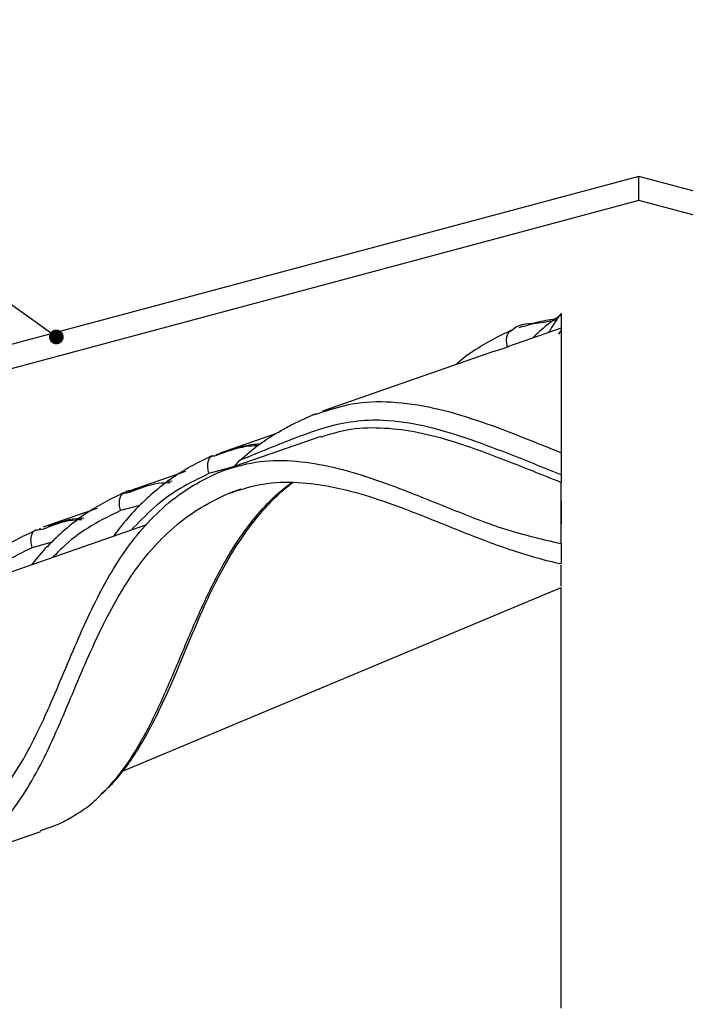
# Paper-space layout 'Sheet1' of a CAD drawing. Units: millimetres. Extents: x 3 to 403, y -14 to 273.
# Drawn here: x 154 to 188, y 108 to 159 of the extents above; entities that cross this region are included whole.
import ezdxf

# ---------------------------------------------------------------- set-up
doc = ezdxf.new("R2010")
doc.units = ezdxf.units.MM
doc.styles.get("Standard").update_dxf_attribs({"font": 'GOTHIC.TTF'})
doc.dimstyles.new('SLDDIMSTYLE1', dxfattribs={"dimtxt": 0.18, "dimasz": 0.762, "dimexe": 0, "dimexo": 0.0625, "dimgap": 0, "dimtad": 0, "dimtih": 1, "dimtoh": 1, "dimdec": 0, "dimrnd": 1e-09, "dimzin": 0, "dimdsep": 46, "dimtxsty": 'Standard', "dimblk1": 'DOT', "dimblk2": 'DOT', "dimsah": 1, "dimcen": 0.09, "dimadec": 0, "dimazin": 0, "dimtfac": 0.762, "dimtdec": 0, "dimtofl": 0, "dimtmove": 0, "dimatfit": 3, "dimldrblk": 'DOT', "dimfxl": 1, "dimfrac": 2, "dimtolj": 1, "dimtzin": 0, "dimarcsym": 0})

# ---------------------------------------------------------------- blocks, each defined once
blk = doc.blocks.new('_Dot')
at = {"color": 0, "linetype": 'ByBlock', "lineweight": -2}
blk.add_line((-0.5, 0), (-1, 0), dxfattribs=at)
at = {"color": 0, "linetype": 'ByBlock', "const_width": 0.5}
blk.add_lwpolyline([(-0.25, 0, 1), (0.25, 0, 1)], format="xyb", close=True, dxfattribs=at)

psp = doc.layouts.new('Sheet1')

# ---------------------------------------------------------------- linework, layer by layer
at = {"color": 7, "linetype": 'Continuous', "lineweight": 25}
for p, q in [((185.79, 150.868), (146.532, 140.349)), ((185.79, 149.626), (185.79, 150.868)), ((225.048, 140.349), (185.79, 150.868)), ((185.79, 149.626), (147.153, 139.273)), ((224.427, 139.273), (185.79, 149.626)), ((181.79, 143.806), (181.79, 142.938)), ((181.782, 143.047), (179.075, 142.103)), ((179.849, 143.14), (179.606, 143.056)), ((181.79, 142.938), (181.656, 142.727)), ((181.79, 143.023), (181.79, 136.621)), ((178.346, 141.849), (169.487, 138.762)), ((167.065, 137.595), (164.445, 136.682)), ((167.065, 137.595), (164.445, 136.682)), ((169.398, 137.46), (164.543, 135.768)), ((164.072, 136.543), (164.456, 136.649)), ((164.072, 136.543), (164.456, 136.649)), ((164.445, 136.682), (164.203, 136.598)), ((181.79, 136.621), (181.79, 135.481)), ((164.002, 136.505), (164.072, 136.543)), ((164.002, 136.505), (164.072, 136.543)), ((164.925, 135.894), (165.231, 136.231)), ((162.425, 135.656), (159.889, 134.772)), ((164.828, 135.867), (163.631, 135.543)), ((161.545, 135.156), (161.739, 135.167)), ((161.545, 135.156), (161.739, 135.167)), ((161.545, 135.156), (161.739, 135.167)), ((181.79, 135.481), (181.79, 135.091)), ((181.79, 131.935), (181.79, 135.091)), ((159.446, 134.595), (159.516, 134.633)), ((159.516, 134.633), (159.899, 134.739)), ((159.889, 134.772), (159.646, 134.688)), ((159.889, 134.772), (159.646, 134.688)), ((165.279, 134.746), (164.64, 134.524)), ((181.79, 134.114), (181.79, 132.929)), ((181.79, 134.113), (181.79, 132.929)), ((157.869, 133.746), (155.333, 132.862)), ((160.074, 133.903), (159.075, 133.633)), ((160.074, 133.903), (159.075, 133.633)), ((156.989, 133.245), (157.183, 133.257)), ((160.414, 132.9), (131.205, 122.719)), ((154.9, 132.69), (154.96, 132.722)), ((155.333, 132.862), (155.09, 132.778)), ((155.533, 132.01), (154.519, 131.722)), ((181.79, 131.935), (181.79, 130.9)), ((181.79, 129.743), (181.79, 130.83)), ((159.18, 120.194), (181.79, 129.673)), ((181.79, 107.986), (181.79, 129.673)), ((181.79, 129.442), (181.799, 129.445)), ((181.79, 129.12), (181.805, 129.125)), ((181.79, 128.798), (181.792, 128.799)), ((181.79, 127.709), (181.792, 127.71)), ((181.79, 127.387), (181.792, 127.388)), ((181.79, 127.387), (181.792, 127.388)), ((181.79, 127.065), (181.792, 127.065)), ((181.79, 126.742), (181.792, 126.743)), ((181.79, 126.42), (181.792, 126.421)), ((181.79, 126.098), (181.792, 126.099)), ((181.79, 125.009), (181.794, 125.011)), ((181.79, 124.687), (181.809, 124.694)), ((181.79, 124.687), (181.809, 124.694)), ((149.388, 115.146), (154.971, 117.092))]:
    psp.add_line(p, q, dxfattribs=at)
for points, knots in [([(181.771, 143.716), (181.532, 143.551), (181.012, 143.194), (180.55, 142.763), (180.301, 142.531)], [0, 0, 0, 0, 0.460429, 1, 1, 1, 1]), ([(181.789, 143.807), (181.785, 143.801), (181.544, 143.491), (181.34, 143.154), (181.14, 142.823)], [0, 0, 0, 0, 0.017939, 1, 1, 1, 1]), ([(179.233, 142.916), (179.233, 142.916), (179.486, 143.269), (180.459, 143.265), (181.222, 143.412), (181.573, 143.48)], [0, 0, 0, 0, 0.0000122, 0.540133, 1, 1, 1, 1]), ([(179.855, 143.122), (180.111, 143.214), (180.683, 143.417), (181.284, 143.499), (181.615, 143.545)], [0, 0, 0, 0, 0.449074, 1, 1, 1, 1]), ([(179.192, 142.917), (179.085, 142.865), (178.839, 142.744), (178.254, 142.468), (177.454, 141.995), (176.753, 141.517), (176.4, 141.201), (176.346, 141.152)], [0, 0, 0, 0, 0.106247, 0.245082, 0.577244, 0.935259, 1, 1, 1, 1]), ([(179.233, 142.916), (179.181, 142.887), (179.07, 142.827), (178.978, 142.638), (178.946, 142.413), (178.966, 142.219), (179, 142.108), (179.01, 142.079)], [0, 0, 0, 0, 0.1844203, 0.3915378, 0.632152, 0.9012681, 1, 1, 1, 1]), ([(178.346, 141.849), (178.421, 141.875), (178.571, 141.927), (178.771, 141.994), (178.957, 142.061), (179.023, 142.081), (179.096, 142.111), (179.081, 142.105), (179.075, 142.103)], [0, 0, 0, 0, 0.2948295, 0.5930365, 0.8222743, 0.9570689, 0.982794, 1, 1, 1, 1]), ([(169.498, 138.726), (170.001, 138.885), (171.145, 139.247), (173.1, 139.295), (175.246, 138.97), (177.429, 138.327), (179.605, 137.503), (181.056, 136.918), (181.79, 136.621)], [0, 0, 0, 0, 0.123532, 0.280774, 0.453646, 0.632267, 0.814107, 1, 1, 1, 1]), ([(165.231, 136.231), (165.566, 136.519), (166.167, 137.037), (167.04, 137.594), (167.697, 137.964), (168.156, 138.196), (168.468, 138.343), (168.678, 138.438), (168.819, 138.5), (168.914, 138.54), (168.978, 138.567), (169.022, 138.585), (169.051, 138.597), (169.072, 138.606), (169.088, 138.612), (169.099, 138.616), (169.107, 138.619), (169.111, 138.621), (169.113, 138.622), (169.114, 138.622)], [0, 0, 0, 0, 0.289175, 0.518456, 0.676236, 0.782894, 0.854374, 0.902109, 0.93399, 0.95534, 0.969707, 0.979436, 0.986079, 0.99066, 0.993861, 0.997205, 0.998535, 0.999534, 1, 1, 1, 1]), ([(169.114, 138.622), (169.114, 138.622), (169.246, 138.622), (169.372, 138.674), (169.498, 138.726)], [0, 0, 0, 0, 0.000041, 1, 1, 1, 1]), ([(181.79, 135.481), (180.862, 135.854), (179.235, 136.508), (176.903, 137.397), (174.781, 138.02), (172.83, 138.339), (171.095, 138.265), (169.61, 137.942), (167.664, 137.23), (166.215, 136.635), (165.231, 136.231)], [0, 0, 0, 0, 0.172839, 0.303012, 0.430895, 0.554628, 0.642388, 0.72941, 0.816037, 1, 1, 1, 1]), ([(169.407, 137.43), (169.851, 137.573), (170.841, 137.891), (172.48, 137.948), (174.236, 137.742), (176.381, 137.196), (178.893, 136.257), (180.811, 135.485), (181.79, 135.091)], [0, 0, 0, 0, 0.108197, 0.241039, 0.376936, 0.518928, 0.754578, 1, 1, 1, 1]), ([(164.213, 136.562), (164.714, 136.744), (165.352, 136.975), (166.024, 136.993), (166.169, 136.997)], [0, 0, 0, 0, 0.784313, 1, 1, 1, 1]), ([(164.456, 136.649), (164.935, 136.826), (165.527, 137.045), (166.15, 137.071), (166.268, 137.076)], [0, 0, 0, 0, 0.810933, 1, 1, 1, 1]), ([(163.789, 136.46), (163.682, 136.407), (163.435, 136.287), (162.851, 136.01), (162.047, 135.542), (161.091, 134.853), (160.174, 134.037), (159.367, 133.187), (158.904, 132.576), (158.696, 132.301)], [0, 0, 0, 0, 0.053671, 0.123803, 0.291591, 0.472438, 0.654487, 0.844581, 1, 1, 1, 1]), ([(163.829, 136.458), (163.777, 136.43), (163.666, 136.369), (163.575, 136.18), (163.542, 135.955), (163.567, 135.744), (163.607, 135.606), (163.628, 135.551), (163.631, 135.543)], [0, 0, 0, 0, 0.169704, 0.360279, 0.581652, 0.829273, 0.972386, 1, 1, 1, 1]), ([(163.829, 136.458), (163.829, 136.458), (163.962, 136.458), (164.088, 136.51), (164.213, 136.562)], [0, 0, 0, 0, 0.000041, 1, 1, 1, 1]), ([(164.205, 135.641), (164.809, 135.836), (166.006, 136.22), (167.917, 136.25), (169.824, 135.962), (171.759, 135.41), (173.934, 134.607), (176.347, 133.623), (179.007, 132.576), (180.866, 132.148), (181.79, 131.935)], [0, 0, 0, 0, 0.103433, 0.204663, 0.308971, 0.418522, 0.533137, 0.688307, 0.845115, 1, 1, 1, 1]), ([(126.021, 119.633), (126.622, 119.826), (127.811, 120.209), (129.71, 120.243), (131.606, 119.961), (133.529, 119.416), (135.48, 118.701), (137.464, 117.898), (139.425, 117.118), (141.364, 116.444), (143.279, 115.946), (145.229, 115.689), (147.201, 115.767), (149.131, 116.252), (150.853, 117.105), (152.271, 118.286), (153.384, 119.67), (154.319, 121.224), (155.133, 122.895), (155.883, 124.635), (156.618, 126.402), (157.364, 128.106), (158.159, 129.71), (159.029, 131.186), (160.033, 132.557), (161.21, 133.785), (162.591, 134.865), (163.657, 135.378), (164.205, 135.641)], [0, 0, 0, 0, 0.038349, 0.075872, 0.114514, 0.155083, 0.197528, 0.241306, 0.285687, 0.326304, 0.366487, 0.406198, 0.445915, 0.486141, 0.52676, 0.562059, 0.597857, 0.634644, 0.672503, 0.711182, 0.750266, 0.789283, 0.824642, 0.859442, 0.893754, 0.928004, 0.96301, 1, 1, 1, 1]), ([(156.863, 118.027), (156.911, 118.054), (157.262, 118.259), (158.109, 118.966), (159.295, 120.3), (160.436, 122.211), (161.425, 124.321), (162.343, 126.533), (163.281, 128.731), (164.206, 130.606), (165.131, 132.129), (166.018, 133.324), (166.923, 134.324), (167.593, 134.852), (167.873, 135.073)], [0, 0, 0, 0, 0.008032, 0.05929, 0.15982, 0.267083, 0.382594, 0.499595, 0.616266, 0.731144, 0.804222, 0.875769, 0.94808, 1, 1, 1, 1]), ([(158.054, 119.005), (158.225, 119.158), (158.672, 119.556), (159.294, 120.298), (159.923, 121.219), (160.546, 122.29), (161.194, 123.574), (161.916, 125.203), (162.663, 127.017), (163.408, 128.766), (164.125, 130.253), (164.849, 131.527), (165.635, 132.698), (166.49, 133.747), (167.246, 134.538), (167.749, 134.936), (167.925, 135.075)], [0, 0, 0, 0, 0.036007, 0.094096, 0.151815, 0.211599, 0.288891, 0.378215, 0.49199, 0.597825, 0.677393, 0.751719, 0.828364, 0.899118, 0.964666, 1, 1, 1, 1]), ([(163.631, 135.543), (163.131, 135.302), (162.121, 134.815), (160.769, 133.824), (160.002, 133.02), (159.626, 132.625)], [0, 0, 0, 0, 0.33334, 0.67247, 1, 1, 1, 1]), ([(159.811, 134.694), (160.261, 134.856), (160.858, 135.07), (161.486, 135.084), (161.64, 135.088)], [0, 0, 0, 0, 0.754684, 1, 1, 1, 1]), ([(159.811, 134.694), (160.261, 134.856), (160.858, 135.07), (161.486, 135.084), (161.64, 135.088)], [0, 0, 0, 0, 0.754682, 1, 1, 1, 1]), ([(164.64, 134.524), (165.226, 134.713), (166.384, 135.088), (168.232, 135.137), (170.078, 134.882), (171.949, 134.371), (174.053, 133.615), (176.385, 132.662), (178.959, 131.656), (180.786, 131.107), (181.739, 130.91), (181.79, 130.9)], [0, 0, 0, 0, 0.102767, 0.203215, 0.306411, 0.414577, 0.527724, 0.681213, 0.836916, 0.99122, 1, 1, 1, 1]), ([(159.233, 134.55), (159.126, 134.497), (158.879, 134.377), (158.295, 134.099), (157.491, 133.632), (156.534, 132.944), (155.62, 132.125), (154.935, 131.418), (154.583, 130.959), (154.487, 130.834)], [0, 0, 0, 0, 0.058632, 0.135249, 0.318552, 0.516121, 0.715004, 0.922675, 1, 1, 1, 1]), ([(159.233, 134.55), (159.126, 134.497), (158.879, 134.377), (158.295, 134.099), (157.491, 133.632), (156.534, 132.944), (155.62, 132.125), (154.935, 131.418), (154.583, 130.959), (154.487, 130.834)], [0, 0, 0, 0, 0.058632, 0.135249, 0.318552, 0.516121, 0.715004, 0.922675, 1, 1, 1, 1]), ([(159.273, 134.548), (159.273, 134.548), (159.385, 134.697), (159.598, 134.695), (159.811, 134.694)], [0, 0, 0, 0, 0.000053, 1, 1, 1, 1]), ([(159.273, 134.548), (159.273, 134.548), (159.459, 134.548), (159.635, 134.621), (159.811, 134.694)], [0, 0, 0, 0, 0.000032, 1, 1, 1, 1]), ([(126.456, 118.515), (127.057, 118.709), (128.247, 119.091), (130.146, 119.125), (132.042, 118.844), (133.964, 118.299), (135.916, 117.583), (137.9, 116.78), (139.861, 116), (141.8, 115.326), (143.714, 114.829), (145.665, 114.571), (147.636, 114.65), (149.567, 115.134), (151.288, 115.988), (152.706, 117.168), (153.82, 118.552), (154.754, 120.106), (155.568, 121.777), (156.318, 123.518), (157.053, 125.284), (157.8, 126.988), (158.595, 128.592), (159.465, 130.069), (160.468, 131.439), (161.645, 132.667), (163.027, 133.747), (164.092, 134.26), (164.64, 134.524)], [0, 0, 0, 0, 0.038349, 0.075872, 0.114514, 0.155084, 0.197528, 0.241306, 0.285687, 0.326304, 0.366486, 0.406198, 0.445915, 0.486141, 0.52676, 0.562059, 0.597857, 0.634644, 0.672503, 0.711182, 0.750266, 0.789284, 0.824642, 0.859442, 0.893754, 0.928004, 0.96301, 1, 1, 1, 1]), ([(159.273, 134.548), (159.221, 134.519), (159.11, 134.459), (159.019, 134.27), (158.986, 134.045), (159.011, 133.834), (159.051, 133.696), (159.072, 133.641), (159.075, 133.633)], [0, 0, 0, 0, 0.169692, 0.36027, 0.581669, 0.829293, 0.972407, 1, 1, 1, 1]), ([(159.273, 134.548), (159.221, 134.519), (159.11, 134.459), (159.019, 134.27), (158.986, 134.045), (159.011, 133.834), (159.051, 133.696), (159.072, 133.641), (159.075, 133.633)], [0, 0, 0, 0, 0.169705, 0.360278, 0.581674, 0.829295, 0.972408, 1, 1, 1, 1]), ([(159.075, 133.633), (158.576, 133.391), (157.568, 132.902), (156.396, 132.063), (155.788, 131.435), (155.572, 131.212)], [0, 0, 0, 0, 0.38833, 0.783403, 1, 1, 1, 1]), ([(159.075, 133.633), (158.576, 133.391), (157.568, 132.902), (156.396, 132.063), (155.788, 131.435), (155.572, 131.212)], [0, 0, 0, 0, 0.388328, 0.783403, 1, 1, 1, 1]), ([(155.343, 132.829), (155.823, 133.006), (156.423, 133.227), (157.056, 133.252), (157.183, 133.257)], [0, 0, 0, 0, 0.799502, 1, 1, 1, 1]), ([(155.577, 132.885), (155.853, 132.981), (156.341, 133.151), (156.857, 133.169), (157.083, 133.177)], [0, 0, 0, 0, 0.5634785, 1, 1, 1, 1]), ([(154.615, 132.568), (154.574, 132.55), (154.433, 132.486), (153.935, 132.265), (153.185, 131.851), (152.227, 131.235), (151.364, 130.512), (150.714, 129.878), (150.389, 129.481), (150.303, 129.376)], [0, 0, 0, 0, 0.024628, 0.085615, 0.301802, 0.498545, 0.715572, 0.924652, 1, 1, 1, 1]), ([(154.717, 132.638), (154.665, 132.609), (154.554, 132.549), (154.462, 132.36), (154.43, 132.135), (154.455, 131.924), (154.495, 131.786), (154.516, 131.731), (154.519, 131.722)], [0, 0, 0, 0, 0.16969, 0.360262, 0.581656, 0.829275, 0.972386, 1, 1, 1, 1]), ([(154.717, 132.638), (154.717, 132.638), (155.015, 132.638), (155.296, 132.761), (155.577, 132.885)], [0, 0, 0, 0, 0.0000167, 1, 1, 1, 1]), ([(154.519, 131.722), (154.021, 131.479), (153.016, 130.987), (152.021, 130.304), (151.571, 129.852), (151.519, 129.799)], [0, 0, 0, 0, 0.465043, 0.938162, 1, 1, 1, 1]), ([(154.953, 117.14), (155.348, 117.268), (156.022, 117.486), (156.617, 117.868), (156.863, 118.027)], [0, 0, 0, 0, 0.585898, 1, 1, 1, 1])]:
    psp.add_open_spline(points, degree=3, knots=knots, dxfattribs=at)

# ---------------------------------------------------------------- leaders
at = {"color": 7, "linetype": 'Continuous', "lineweight": 0}
psp.add_leader([(155.763, 142.591), (132.867, 158.95)], dimstyle='SLDDIMSTYLE1', dxfattribs=at)

doc.saveas('drawing.dxf')
